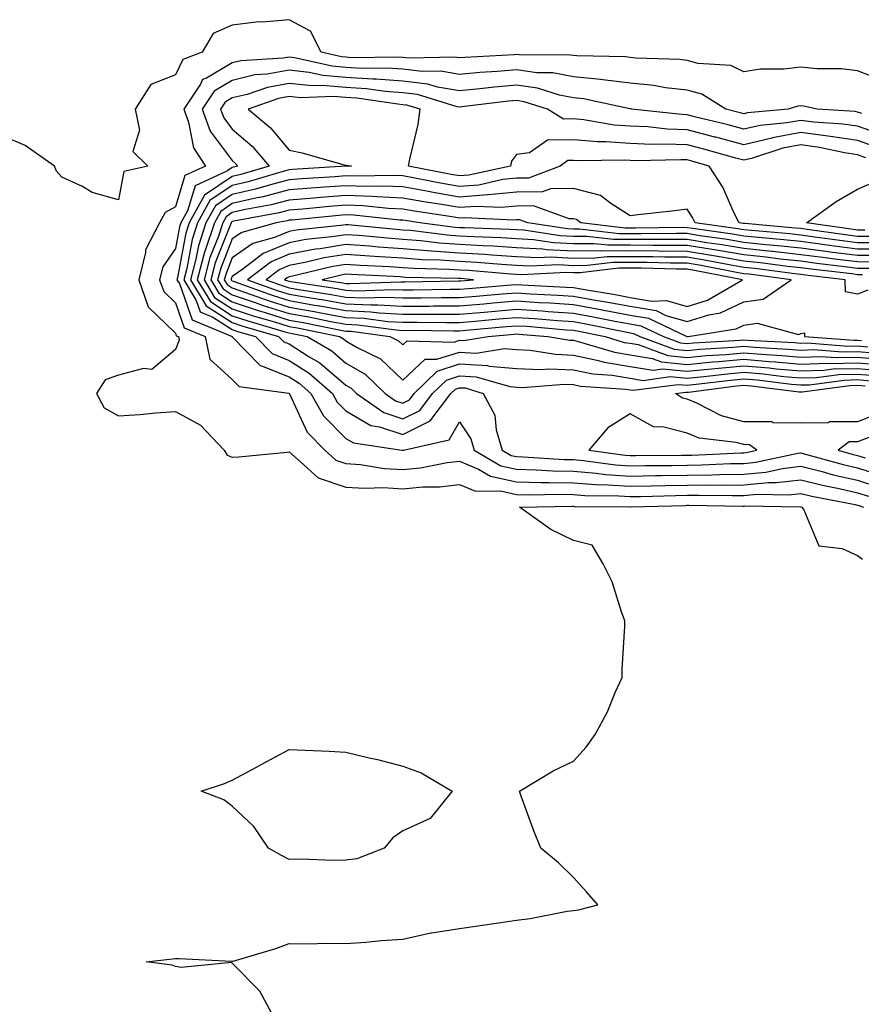
# Model space of a CAD drawing. Units: inches. Extents: x 955283 to 957923, y 7229258 to 7231898.
# Drawn here: x 955861 to 956009, y 7230334 to 7230508 of the extents above; entities that cross this region are included whole.
import ezdxf

# ---------------------------------------------------------------- set-up
doc = ezdxf.new("R2010")
doc.units = ezdxf.units.IN
doc.header["$MEASUREMENT"] = 0
doc.layers.add('Contour_95527229', color=7, linetype='Continuous', true_color=0x3ab8ee)

msp = doc.modelspace()

# ---------------------------------------------------------------- linework, layer by layer
at = {"layer": 'Contour_95527229'}
for points in [[(956012.92, 7230496.79, 3181), (956008.05, 7230498.68, 3181), (956005.15, 7230499.02, 3181), (956000.95, 7230499.02, 3181), (955998.05, 7230499.3, 3181), (955995.06, 7230498.93, 3181), (955990.99, 7230498.98, 3181), (955988.05, 7230498.48, 3181), (955985.73, 7230499.6, 3181), (955980.01, 7230499.96, 3181), (955978.05, 7230500.48, 3181), (955976.76, 7230500.63, 3181), (955969.07, 7230500.9, 3181), (955968.05, 7230501, 3181), (955967.24, 7230501.11, 3181), (955958.69, 7230501.28, 3181), (955958.05, 7230501.34, 3181), (955957.56, 7230501.43, 3181), (955948.51, 7230501.46, 3181), (955948.05, 7230501.52, 3181), (955947.62, 7230501.49, 3181), (955938.96, 7230501.01, 3181), (955938.05, 7230500.93, 3181), (955937.2, 7230501.07, 3181), (955929.09, 7230500.88, 3181), (955928.05, 7230501.01, 3181), (955927.21, 7230501.08, 3181), (955918.99, 7230500.98, 3181), (955918.05, 7230501.04, 3181), (955917.24, 7230501.11, 3181), (955913.67, 7230501.92, 3181), (955911.79, 7230505.66, 3181), (955908.05, 7230507.66, 3181), (955903.37, 7230507.24, 3181), (955902.71, 7230507.26, 3181), (955898.05, 7230506.71, 3181), (955894.71, 7230505.26, 3181), (955892.76, 7230501.92, 3181), (955889.33, 7230500.64, 3181), (955888.05, 7230497.97, 3181), (955883.73, 7230496.24, 3181), (955880.98, 7230491.92, 3181), (955881.75, 7230488.22, 3181), (955880.58, 7230484.45, 3181), (955883.21, 7230481.92, 3181), (955879, 7230480.97, 3181), (955878.05, 7230475.99, 3181), (955873.41, 7230477.28, 3181), (955871.68, 7230478.29, 3181), (955868.05, 7230479.95, 3181), (955867.14, 7230481.01, 3181), (955866.79, 7230481.92, 3181), (955861.64, 7230485.51, 3181), (955858.05, 7230487.06, 3181)], [(956008.82, 7230491.15, 3182), (956008.05, 7230491.42, 3182), (956007.62, 7230491.49, 3182), (956000.97, 7230491.92, 3182), (955998.56, 7230492.43, 3182), (955998.05, 7230492.48, 3182), (955997.55, 7230492.42, 3182), (955995.87, 7230491.92, 3182), (955988.69, 7230491.28, 3182), (955988.05, 7230491.12, 3182), (955987.42, 7230491.29, 3182), (955984.88, 7230491.92, 3182), (955980.67, 7230494.54, 3182), (955978.05, 7230495.24, 3182), (955974.29, 7230495.68, 3182), (955972.19, 7230496.06, 3182), (955968.05, 7230496.48, 3182), (955963.24, 7230497.11, 3182), (955962.85, 7230497.12, 3182), (955958.05, 7230497.62, 3182), (955954.45, 7230498.32, 3182), (955951.64, 7230498.33, 3182), (955948.05, 7230498.82, 3182), (955944.67, 7230498.54, 3182), (955941.6, 7230498.37, 3182), (955938.05, 7230498.04, 3182), (955934.73, 7230498.6, 3182), (955931.44, 7230498.53, 3182), (955928.05, 7230498.94, 3182), (955925.28, 7230499.15, 3182), (955920.87, 7230499.1, 3182), (955918.05, 7230499.27, 3182), (955915.6, 7230499.47, 3182), (955908.99, 7230500.98, 3182), (955908.05, 7230501.08, 3182), (955907.03, 7230500.9, 3182), (955899.53, 7230500.44, 3182), (955898.05, 7230500.08, 3182), (955893.51, 7230497.38, 3182), (955892.84, 7230497.13, 3182), (955892.45, 7230496.32, 3182), (955889.5, 7230491.92, 3182), (955890.34, 7230489.63, 3182), (955891.23, 7230485.1, 3182), (955893.33, 7230481.92, 3182), (955889.71, 7230480.26, 3182), (955888.05, 7230474.75, 3182), (955886.24, 7230473.73, 3182), (955885.27, 7230471.92, 3182), (955882.8, 7230467.17, 3182), (955882.81, 7230466.68, 3182), (955881.63, 7230461.92, 3182), (955883.28, 7230457.15, 3182), (955888.05, 7230452.49, 3182), (955888.2, 7230452.07, 3182), (955888.56, 7230451.92, 3182), (955888.68, 7230451.29, 3182), (955888.05, 7230449.63, 3182), (955883.87, 7230446.1, 3182), (955882.41, 7230446.28, 3182), (955878.05, 7230445.13, 3182), (955875.68, 7230444.29, 3182), (955874.16, 7230441.92, 3182), (955875.5, 7230439.37, 3182), (955878.05, 7230437.98, 3182), (955881.77, 7230438.2, 3182), (955884.62, 7230438.49, 3182), (955888.05, 7230438.71, 3182), (955892.47, 7230436.34, 3182), (955896.63, 7230431.92, 3182), (955897.18, 7230431.05, 3182), (955898.05, 7230430.69, 3182), (955899.21, 7230430.76, 3182), (955907.72, 7230431.59, 3182), (955908.05, 7230431.62, 3182), (955910.08, 7230429.89, 3182), (955913.18, 7230427.05, 3182), (955918.05, 7230425.44, 3182), (955921.35, 7230425.22, 3182), (955924.63, 7230425.34, 3182), (955928.05, 7230425.15, 3182), (955931.6, 7230425.47, 3182), (955934.5, 7230425.47, 3182), (955938.05, 7230425.87, 3182), (955940.84, 7230424.71, 3182), (955945.21, 7230424.76, 3182), (955948.05, 7230424.13, 3182), (955950.21, 7230424.08, 3182), (955955.81, 7230424.16, 3182), (955958.05, 7230424.1, 3182), (955960.07, 7230423.94, 3182), (955966.06, 7230423.91, 3182), (955968.05, 7230423.78, 3182), (955969.93, 7230423.8, 3182), (955976.01, 7230423.96, 3182), (955978.05, 7230423.99, 3182), (955980.15, 7230424.02, 3182), (955986.04, 7230423.93, 3182), (955988.05, 7230423.97, 3182), (955990.31, 7230424.18, 3182), (955995.89, 7230424.08, 3182), (955998.05, 7230424.33, 3182), (955999.98, 7230423.85, 3182), (956007.62, 7230422.35, 3182), (956008.05, 7230422.25, 3182), (956008.3, 7230422.17, 3182), (956009.09, 7230421.92, 3182)], [(956012.71, 7230487.26, 3183), (956008.05, 7230488.91, 3183), (956005.44, 7230489.31, 3183), (956000.33, 7230489.64, 3183), (955998.05, 7230489.95, 3183), (955995.62, 7230489.49, 3183), (955990.9, 7230489.07, 3183), (955988.05, 7230488.39, 3183), (955985.27, 7230489.14, 3183), (955979.37, 7230490.6, 3183), (955978.05, 7230490.94, 3183), (955977.11, 7230490.98, 3183), (955968.29, 7230491.92, 3183), (955968.09, 7230491.96, 3183), (955968.05, 7230491.96, 3183), (955968, 7230491.97, 3183), (955959.85, 7230493.72, 3183), (955958.05, 7230493.9, 3183), (955955.59, 7230494.38, 3183), (955951.74, 7230495.61, 3183), (955948.05, 7230496.13, 3183), (955944.17, 7230495.8, 3183), (955941.61, 7230495.48, 3183), (955938.05, 7230495.16, 3183), (955934.15, 7230495.82, 3183), (955932.46, 7230496.33, 3183), (955928.05, 7230496.86, 3183), (955923.34, 7230497.21, 3183), (955922.76, 7230497.21, 3183), (955918.05, 7230497.51, 3183), (955913.97, 7230497.84, 3183), (955911.59, 7230498.38, 3183), (955908.05, 7230498.76, 3183), (955904.2, 7230498.07, 3183), (955902.03, 7230497.94, 3183), (955898.05, 7230496.99, 3183), (955894.88, 7230495.09, 3183), (955892.74, 7230491.92, 3183), (955894.17, 7230488.04, 3183), (955898.05, 7230482.89, 3183), (955898.57, 7230482.44, 3183), (955899.02, 7230481.92, 3183), (955898.27, 7230481.7, 3183), (955898.05, 7230481.65, 3183), (955897.2, 7230481.07, 3183), (955891.52, 7230478.45, 3183), (955890.19, 7230474.06, 3183), (955888.99, 7230471.92, 3183), (955888.75, 7230471.22, 3183), (955888.05, 7230467.39, 3183), (955885.81, 7230464.16, 3183), (955885.27, 7230461.92, 3183), (955885.98, 7230459.85, 3183), (955888.05, 7230457.83, 3183), (955889.6, 7230453.47, 3183), (955893.28, 7230451.92, 3183), (955894.09, 7230447.96, 3183), (955898.05, 7230444.37, 3183), (955899.25, 7230443.12, 3183), (955908.01, 7230441.96, 3183), (955908.05, 7230441.94, 3183), (955908.08, 7230441.92, 3183), (955908.12, 7230441.85, 3183), (955911.22, 7230435.09, 3183), (955914.33, 7230431.92, 3183), (955916.27, 7230430.14, 3183), (955918.05, 7230429.56, 3183), (955920.59, 7230429.38, 3183), (955924.84, 7230428.71, 3183), (955928.05, 7230428.52, 3183), (955931.17, 7230428.8, 3183), (955935.86, 7230429.73, 3183), (955938.05, 7230429.97, 3183), (955941.36, 7230428.61, 3183), (955943.49, 7230427.36, 3183), (955948.05, 7230426.35, 3183), (955952.37, 7230426.24, 3183), (955953.71, 7230426.26, 3183), (955958.05, 7230426.16, 3183), (955961.99, 7230425.86, 3183), (955964.13, 7230425.84, 3183), (955968.05, 7230425.57, 3183), (955971.76, 7230425.63, 3183), (955974.27, 7230425.7, 3183), (955978.05, 7230425.76, 3183), (955981.95, 7230425.82, 3183), (955984.19, 7230425.78, 3183), (955988.05, 7230425.85, 3183), (955992.37, 7230426.24, 3183), (955993.75, 7230426.22, 3183), (955998.05, 7230426.71, 3183), (956001.89, 7230425.76, 3183), (956004.79, 7230425.18, 3183), (956008.05, 7230424.44, 3183), (956009.95, 7230423.82, 3183)], [(956011.36, 7230485.23, 3184), (956008.05, 7230486.4, 3184), (956003.26, 7230487.13, 3184), (956002.81, 7230487.16, 3184), (955998.05, 7230487.79, 3184), (955993.1, 7230486.87, 3184), (955992.95, 7230486.82, 3184), (955988.05, 7230485.66, 3184), (955983.11, 7230486.98, 3184), (955982.95, 7230487.02, 3184), (955978.05, 7230488.3, 3184), (955974.55, 7230488.42, 3184), (955971.18, 7230488.79, 3184), (955968.05, 7230488.91, 3184), (955965.25, 7230489.12, 3184), (955959.92, 7230490.05, 3184), (955958.05, 7230490.21, 3184), (955956.3, 7230490.17, 3184), (955953.5, 7230491.92, 3184), (955949.37, 7230493.24, 3184), (955948.05, 7230493.42, 3184), (955946.66, 7230493.31, 3184), (955938.44, 7230492.31, 3184), (955938.05, 7230492.28, 3184), (955937.62, 7230492.35, 3184), (955930.61, 7230494.48, 3184), (955928.05, 7230494.79, 3184), (955924.95, 7230495.02, 3184), (955921.64, 7230495.51, 3184), (955918.05, 7230495.75, 3184), (955913.89, 7230496.08, 3184), (955912.13, 7230496, 3184), (955908.05, 7230496.44, 3184), (955904.22, 7230495.75, 3184), (955900.64, 7230494.51, 3184), (955898.05, 7230493.89, 3184), (955896.81, 7230493.16, 3184), (955895.98, 7230491.92, 3184), (955896.55, 7230490.42, 3184), (955898.05, 7230488.4, 3184), (955901.54, 7230485.41, 3184), (955904.55, 7230481.92, 3184), (955899.56, 7230480.41, 3184), (955898.05, 7230480.05, 3184), (955893.19, 7230476.78, 3184), (955890.46, 7230471.92, 3184), (955889.87, 7230470.1, 3184), (955888.43, 7230462.3, 3184), (955888.32, 7230461.92, 3184), (955888.74, 7230461.23, 3184), (955891, 7230454.87, 3184), (955898.02, 7230451.92, 3184), (955898.02, 7230451.89, 3184), (955898.05, 7230451.87, 3184), (955902.93, 7230446.8, 3184), (955903.2, 7230446.77, 3184), (955908.05, 7230444.83, 3184), (955909.84, 7230443.71, 3184), (955911.87, 7230441.92, 3184), (955914.11, 7230437.98, 3184), (955918.05, 7230433.99, 3184), (955919.35, 7230433.22, 3184), (955927.89, 7230431.92, 3184), (955928.03, 7230431.9, 3184), (955928.05, 7230431.9, 3184), (955928.07, 7230431.9, 3184), (955928.18, 7230431.92, 3184), (955936.21, 7230433.76, 3184), (955938.05, 7230436.94, 3184), (955940.04, 7230433.91, 3184), (955940.63, 7230431.92, 3184), (955945.31, 7230429.18, 3184), (955948.05, 7230428.57, 3184), (955951.49, 7230428.48, 3184), (955954.43, 7230428.3, 3184), (955958.05, 7230428.21, 3184), (955962.07, 7230427.9, 3184), (955963.79, 7230427.66, 3184), (955968.05, 7230427.37, 3184), (955972.52, 7230427.45, 3184), (955973.58, 7230427.45, 3184), (955978.05, 7230427.52, 3184), (955982.39, 7230427.58, 3184), (955983.78, 7230427.65, 3184), (955988.05, 7230427.72, 3184), (955991.9, 7230428.07, 3184), (955994.85, 7230428.72, 3184), (955998.05, 7230429.09, 3184), (956001.82, 7230428.15, 3184), (956003.74, 7230427.61, 3184), (956008.05, 7230426.63, 3184), (956011.6, 7230425.47, 3184)], [(956009.51, 7230483.38, 3185), (956008.05, 7230483.89, 3185), (956005.73, 7230484.24, 3185), (956001.33, 7230485.2, 3185), (955998.05, 7230485.64, 3185), (955994.92, 7230485.05, 3185), (955989.38, 7230483.25, 3185), (955988.05, 7230482.94, 3185), (955986.66, 7230483.31, 3185), (955981, 7230484.87, 3185), (955978.05, 7230485.64, 3185), (955974.18, 7230485.79, 3185), (955971.85, 7230485.72, 3185), (955968.05, 7230485.88, 3185), (955963.77, 7230486.2, 3185), (955962.31, 7230486.18, 3185), (955958.05, 7230486.55, 3185), (955953.53, 7230486.44, 3185), (955950.35, 7230484.22, 3185), (955948.05, 7230483.96, 3185), (955947.17, 7230482.8, 3185), (955946.97, 7230481.92, 3185), (955939.66, 7230480.31, 3185), (955938.05, 7230480.18, 3185), (955936.57, 7230480.44, 3185), (955929.08, 7230481.92, 3185), (955929.27, 7230483.14, 3185), (955930.74, 7230489.23, 3185), (955931.09, 7230491.92, 3185), (955928.75, 7230492.62, 3185), (955928.05, 7230492.71, 3185), (955927.19, 7230492.78, 3185), (955919.98, 7230493.85, 3185), (955918.05, 7230493.98, 3185), (955915.81, 7230494.16, 3185), (955910.03, 7230493.9, 3185), (955908.05, 7230494.12, 3185), (955906.18, 7230493.79, 3185), (955900.82, 7230491.92, 3185), (955904.76, 7230488.63, 3185), (955908.05, 7230484.72, 3185), (955910.34, 7230484.21, 3185), (955917.92, 7230482.05, 3185), (955918.05, 7230482.02, 3185), (955918.19, 7230482.06, 3185), (955919, 7230481.92, 3185), (955918.07, 7230481.9, 3185), (955918.05, 7230481.9, 3185), (955918.03, 7230481.9, 3185), (955908.66, 7230481.31, 3185), (955908.05, 7230481.27, 3185), (955907.17, 7230481.04, 3185), (955900.84, 7230479.13, 3185), (955898.05, 7230478.47, 3185), (955894.13, 7230475.84, 3185), (955891.94, 7230471.92, 3185), (955890.98, 7230468.99, 3185), (955890.04, 7230463.91, 3185), (955889.51, 7230461.92, 3185), (955891.69, 7230458.28, 3185), (955892.41, 7230456.28, 3185), (955894.63, 7230455.34, 3185), (955898.05, 7230453.14, 3185), (955898.96, 7230452.83, 3185), (955902.11, 7230451.92, 3185), (955905.05, 7230448.92, 3185), (955908.05, 7230447.73, 3185), (955911.6, 7230445.47, 3185), (955915.66, 7230441.92, 3185), (955916.53, 7230440.4, 3185), (955918.05, 7230438.85, 3185), (955922.41, 7230436.28, 3185), (955923.92, 7230436.05, 3185), (955928.05, 7230434.66, 3185), (955932.87, 7230437.1, 3185), (955936.51, 7230441.92, 3185), (955937.29, 7230442.68, 3185), (955938.05, 7230442.92, 3185), (955939, 7230442.87, 3185), (955942.2, 7230441.92, 3185), (955944.21, 7230438.08, 3185), (955944.48, 7230435.49, 3185), (955945.54, 7230431.92, 3185), (955947.12, 7230430.99, 3185), (955948.05, 7230430.79, 3185), (955949.21, 7230430.76, 3185), (955956.44, 7230430.31, 3185), (955958.05, 7230430.27, 3185), (955959.84, 7230430.13, 3185), (955965.47, 7230429.34, 3185), (955968.05, 7230429.18, 3185), (955970.76, 7230429.21, 3185), (955975.37, 7230429.24, 3185), (955978.05, 7230429.28, 3185), (955980.65, 7230429.32, 3185), (955985.69, 7230429.56, 3185), (955988.05, 7230429.6, 3185), (955990.18, 7230429.79, 3185), (955997.53, 7230431.4, 3185), (955998.05, 7230431.47, 3185), (955998.66, 7230431.31, 3185), (956005.52, 7230429.39, 3185), (956008.05, 7230428.81, 3185), (956012.64, 7230427.33, 3185)], [(956010.45, 7230469.52, 3186), (956008.05, 7230469.53, 3186), (956005.93, 7230469.8, 3186), (955999.21, 7230470.76, 3186), (955998.05, 7230470.91, 3186), (955997.14, 7230471.01, 3186), (955988.19, 7230471.78, 3186), (955988.05, 7230471.8, 3186), (955987.94, 7230471.81, 3186), (955987.21, 7230471.92, 3186), (955986.36, 7230473.61, 3186), (955984.32, 7230478.19, 3186), (955981.96, 7230481.92, 3186), (955978.9, 7230482.77, 3186), (955978.05, 7230482.98, 3186), (955976.94, 7230483.03, 3186), (955968.95, 7230482.82, 3186), (955968.05, 7230482.86, 3186), (955967.04, 7230482.93, 3186), (955958.94, 7230482.81, 3186), (955958.05, 7230482.89, 3186), (955957.1, 7230482.87, 3186), (955955.76, 7230481.92, 3186), (955950.19, 7230479.78, 3186), (955948.05, 7230479.76, 3186), (955945.65, 7230479.52, 3186), (955941.4, 7230478.57, 3186), (955938.05, 7230478.32, 3186), (955934.97, 7230478.84, 3186), (955930.17, 7230479.8, 3186), (955928.05, 7230480.18, 3186), (955926.38, 7230480.25, 3186), (955919.86, 7230480.11, 3186), (955918.05, 7230480.18, 3186), (955916.17, 7230480.04, 3186), (955910.31, 7230479.66, 3186), (955908.05, 7230479.49, 3186), (955904.76, 7230478.63, 3186), (955902.13, 7230477.84, 3186), (955898.05, 7230476.89, 3186), (955895.08, 7230474.89, 3186), (955893.42, 7230471.92, 3186), (955892.09, 7230467.88, 3186), (955891.66, 7230465.53, 3186), (955890.71, 7230461.92, 3186), (955893.45, 7230457.32, 3186), (955898.05, 7230454.36, 3186), (955899.88, 7230453.75, 3186), (955906.2, 7230451.92, 3186), (955907.12, 7230450.99, 3186), (955908.05, 7230450.62, 3186), (955911.6, 7230448.37, 3186), (955913.43, 7230447.3, 3186), (955918.05, 7230443.37, 3186), (955918.96, 7230442.83, 3186), (955919.91, 7230441.92, 3186), (955924.69, 7230438.56, 3186), (955928.05, 7230437.43, 3186), (955931.04, 7230438.93, 3186), (955933.28, 7230441.92, 3186), (955935.71, 7230444.26, 3186), (955938.05, 7230445.01, 3186), (955940.97, 7230444.84, 3186), (955946.87, 7230443.1, 3186), (955948.05, 7230443, 3186), (955949.08, 7230442.95, 3186), (955956.43, 7230443.54, 3186), (955958.05, 7230443.47, 3186), (955959.33, 7230443.2, 3186), (955967.31, 7230442.66, 3186), (955968.05, 7230442.54, 3186), (955968.59, 7230442.46, 3186), (955976.47, 7230443.5, 3186), (955978.05, 7230443.36, 3186), (955979.64, 7230443.51, 3186), (955985.7, 7230444.27, 3186), (955988.05, 7230444.49, 3186), (955990.41, 7230444.28, 3186), (955996.42, 7230443.55, 3186), (955998.05, 7230443.4, 3186), (955999.58, 7230443.45, 3186), (956005.71, 7230444.26, 3186), (956008.05, 7230444.33, 3186), (956010.27, 7230444.14, 3186)], [(956009.33, 7230470.64, 3185), (956008.05, 7230470.65, 3185), (956006.93, 7230470.8, 3185), (955999.05, 7230471.92, 3185), (956004.29, 7230475.68, 3185), (956008.05, 7230477.83, 3185), (956010.9, 7230479.07, 3185)], [(956011.58, 7230468.39, 3187), (956008.05, 7230468.4, 3187), (956004.93, 7230468.8, 3187), (956000.54, 7230469.43, 3187), (955998.05, 7230469.76, 3187), (955996.11, 7230469.98, 3187), (955989.42, 7230470.55, 3187), (955988.05, 7230470.7, 3187), (955987.01, 7230470.88, 3187), (955979.5, 7230471.92, 3187), (955979.01, 7230472.88, 3187), (955978.05, 7230474.3, 3187), (955975.91, 7230474.06, 3187), (955969.47, 7230473.34, 3187), (955968.05, 7230473.18, 3187), (955964.67, 7230475.3, 3187), (955962.84, 7230476.71, 3187), (955958.05, 7230477.99, 3187), (955954.05, 7230477.92, 3187), (955952.61, 7230477.36, 3187), (955948.05, 7230477.32, 3187), (955943.15, 7230476.82, 3187), (955942.96, 7230476.83, 3187), (955938.05, 7230476.45, 3187), (955933.39, 7230477.26, 3187), (955932.54, 7230477.43, 3187), (955928.05, 7230478.24, 3187), (955924.51, 7230478.38, 3187), (955921.64, 7230478.33, 3187), (955918.05, 7230478.46, 3187), (955914.3, 7230478.17, 3187), (955911.95, 7230478.02, 3187), (955908.05, 7230477.71, 3187), (955903.46, 7230476.51, 3187), (955902.45, 7230476.32, 3187), (955898.05, 7230475.31, 3187), (955896.03, 7230473.94, 3187), (955894.9, 7230471.92, 3187), (955893.35, 7230467.22, 3187), (955893.18, 7230466.79, 3187), (955891.9, 7230461.92, 3187), (955894.19, 7230458.06, 3187), (955898.05, 7230455.58, 3187), (955900.79, 7230454.66, 3187), (955907.14, 7230452.83, 3187), (955908.05, 7230452.55, 3187), (955908.59, 7230452.46, 3187), (955911.2, 7230451.92, 3187), (955915.54, 7230449.41, 3187), (955918.05, 7230447.26, 3187), (955921.41, 7230445.28, 3187), (955924.92, 7230441.92, 3187), (955926.75, 7230440.62, 3187), (955928.05, 7230440.19, 3187), (955929.2, 7230440.77, 3187), (955930.06, 7230441.92, 3187), (955934.12, 7230445.85, 3187), (955938.05, 7230447.09, 3187), (955942.95, 7230446.82, 3187), (955943.24, 7230446.73, 3187), (955948.05, 7230446.32, 3187), (955952.25, 7230446.12, 3187), (955953.73, 7230446.24, 3187), (955958.05, 7230446.07, 3187), (955961.48, 7230445.35, 3187), (955964.86, 7230445.11, 3187), (955968.05, 7230444.59, 3187), (955970.34, 7230444.21, 3187), (955975.11, 7230444.86, 3187), (955978.05, 7230444.58, 3187), (955980.99, 7230444.86, 3187), (955984.65, 7230445.32, 3187), (955988.05, 7230445.63, 3187), (955991.47, 7230445.34, 3187), (955995.07, 7230444.9, 3187), (955998.05, 7230444.63, 3187), (956000.84, 7230444.71, 3187), (956004.73, 7230445.24, 3187), (956008.05, 7230445.32, 3187), (956011.18, 7230445.05, 3187)], [(956012.7, 7230467.27, 3188), (956008.05, 7230467.28, 3188), (956003.94, 7230467.81, 3188), (956001.87, 7230468.1, 3188), (955998.05, 7230468.61, 3188), (955995.07, 7230468.94, 3188), (955990.65, 7230469.32, 3188), (955988.05, 7230469.6, 3188), (955986.07, 7230469.94, 3188), (955979.07, 7230470.9, 3188), (955978.05, 7230471.07, 3188), (955977.21, 7230471.08, 3188), (955968.97, 7230471, 3188), (955968.05, 7230471.01, 3188), (955967.14, 7230471.01, 3188), (955959.37, 7230471.92, 3188), (955958.63, 7230472.5, 3188), (955958.05, 7230472.65, 3188), (955957.33, 7230472.64, 3188), (955951.04, 7230474.91, 3188), (955948.05, 7230474.88, 3188), (955945.36, 7230474.61, 3188), (955940.94, 7230474.81, 3188), (955938.05, 7230474.6, 3188), (955934.83, 7230475.14, 3188), (955931.75, 7230475.62, 3188), (955928.05, 7230476.29, 3188), (955923.49, 7230476.48, 3188), (955922.7, 7230476.57, 3188), (955918.05, 7230476.74, 3188), (955913.58, 7230476.39, 3188), (955912.41, 7230476.28, 3188), (955908.05, 7230475.92, 3188), (955904.87, 7230475.1, 3188), (955900.39, 7230474.26, 3188), (955898.05, 7230473.73, 3188), (955896.98, 7230472.99, 3188), (955896.37, 7230471.92, 3188), (955895.55, 7230469.42, 3188), (955894.12, 7230465.85, 3188), (955893.09, 7230461.92, 3188), (955894.94, 7230458.81, 3188), (955898.05, 7230456.81, 3188), (955901.7, 7230455.57, 3188), (955905.48, 7230454.49, 3188), (955908.05, 7230453.69, 3188), (955909.55, 7230453.42, 3188), (955916.94, 7230451.92, 3188), (955917.64, 7230451.51, 3188), (955918.05, 7230451.16, 3188), (955919.91, 7230450.06, 3188), (955924.1, 7230447.97, 3188), (955928.05, 7230444.24, 3188), (955932.01, 7230447.96, 3188), (955934.04, 7230447.91, 3188), (955938.05, 7230449.17, 3188), (955940.96, 7230449.01, 3188), (955945.96, 7230449.83, 3188), (955948.05, 7230449.65, 3188), (955950.43, 7230449.54, 3188), (955954.92, 7230448.79, 3188), (955958.05, 7230448.66, 3188), (955962.18, 7230447.79, 3188), (955963.52, 7230447.39, 3188), (955968.05, 7230446.64, 3188), (955972.11, 7230445.98, 3188), (955973.76, 7230446.21, 3188), (955978.05, 7230445.8, 3188), (955982.34, 7230446.21, 3188), (955983.6, 7230446.37, 3188), (955988.05, 7230446.77, 3188), (955992.52, 7230446.39, 3188), (955993.72, 7230446.25, 3188), (955998.05, 7230445.86, 3188), (956002.11, 7230445.98, 3188), (956003.76, 7230446.21, 3188), (956008.05, 7230446.31, 3188), (956012.1, 7230445.97, 3188)], [(956012.28, 7230466.15, 3189), (956008.05, 7230466.16, 3189), (956003.19, 7230466.78, 3189), (956002.94, 7230466.81, 3189), (955998.05, 7230467.46, 3189), (955994.03, 7230467.9, 3189), (955991.89, 7230468.08, 3189), (955988.05, 7230468.49, 3189), (955985.12, 7230468.99, 3189), (955980.31, 7230469.66, 3189), (955978.05, 7230470.03, 3189), (955976.17, 7230470.05, 3189), (955969.98, 7230469.99, 3189), (955968.05, 7230470, 3189), (955966.13, 7230470, 3189), (955959.15, 7230470.82, 3189), (955958.05, 7230470.81, 3189), (955957, 7230470.87, 3189), (955950.03, 7230471.92, 3189), (955948.58, 7230472.45, 3189), (955948.05, 7230472.44, 3189), (955947.57, 7230472.4, 3189), (955938.93, 7230472.8, 3189), (955938.05, 7230472.73, 3189), (955937.07, 7230472.9, 3189), (955930.1, 7230473.97, 3189), (955928.05, 7230474.34, 3189), (955925.52, 7230474.45, 3189), (955921.04, 7230474.91, 3189), (955918.05, 7230475.03, 3189), (955915.17, 7230474.8, 3189), (955910.47, 7230474.34, 3189), (955908.05, 7230474.15, 3189), (955906.28, 7230473.69, 3189), (955898.33, 7230472.2, 3189), (955898.05, 7230472.14, 3189), (955897.92, 7230472.05, 3189), (955897.84, 7230471.92, 3189), (955897.75, 7230471.62, 3189), (955895.06, 7230464.91, 3189), (955894.28, 7230461.92, 3189), (955895.69, 7230459.56, 3189), (955898.05, 7230458.03, 3189), (955902.62, 7230456.49, 3189), (955903.82, 7230456.15, 3189), (955908.05, 7230454.82, 3189), (955910.52, 7230454.39, 3189), (955916.87, 7230453.1, 3189), (955918.05, 7230452.89, 3189), (955918.97, 7230452.84, 3189), (955925.78, 7230451.92, 3189), (955927.3, 7230451.17, 3189), (955928.05, 7230450.46, 3189), (955928.8, 7230451.17, 3189), (955937.07, 7230450.94, 3189), (955938.05, 7230451.26, 3189), (955938.75, 7230451.22, 3189), (955943.06, 7230451.92, 3189), (955947.62, 7230452.35, 3189), (955948.05, 7230452.38, 3189), (955948.48, 7230452.35, 3189), (955953.58, 7230451.92, 3189), (955957.41, 7230451.28, 3189), (955958.05, 7230451.26, 3189), (955958.9, 7230451.07, 3189), (955965.28, 7230449.15, 3189), (955968.05, 7230448.68, 3189), (955971.91, 7230448.06, 3189), (955973.58, 7230447.45, 3189), (955978.05, 7230447.02, 3189), (955982.52, 7230447.45, 3189), (955983.65, 7230447.52, 3189), (955988.05, 7230447.92, 3189), (955992.42, 7230447.55, 3189), (955993.61, 7230447.48, 3189), (955998.05, 7230447.08, 3189), (956002.74, 7230447.23, 3189), (956003.31, 7230447.18, 3189), (956008.05, 7230447.31, 3189), (956013.01, 7230446.88, 3189)], [(956011.16, 7230465.03, 3190), (956008.05, 7230465.04, 3190), (956004.48, 7230465.49, 3190), (956001.93, 7230465.8, 3190), (955998.05, 7230466.3, 3190), (955993.12, 7230466.85, 3190), (955992.99, 7230466.86, 3190), (955988.05, 7230467.39, 3190), (955984.18, 7230468.05, 3190), (955981.56, 7230468.41, 3190), (955978.05, 7230468.98, 3190), (955975.14, 7230469.01, 3190), (955971, 7230468.97, 3190), (955968.05, 7230468.99, 3190), (955965.11, 7230468.98, 3190), (955960.43, 7230469.54, 3190), (955958.05, 7230469.53, 3190), (955955.76, 7230469.63, 3190), (955949.36, 7230470.61, 3190), (955948.05, 7230470.69, 3190), (955946.89, 7230470.76, 3190), (955938.95, 7230471.02, 3190), (955938.05, 7230471.07, 3190), (955937.26, 7230471.13, 3190), (955931.06, 7230471.92, 3190), (955928.45, 7230472.32, 3190), (955928.05, 7230472.4, 3190), (955927.55, 7230472.42, 3190), (955919.38, 7230473.25, 3190), (955918.05, 7230473.31, 3190), (955916.77, 7230473.2, 3190), (955908.54, 7230472.41, 3190), (955908.05, 7230472.37, 3190), (955907.7, 7230472.27, 3190), (955905.78, 7230471.92, 3190), (955899.73, 7230470.24, 3190), (955898.05, 7230469.08, 3190), (955896.01, 7230463.96, 3190), (955895.46, 7230461.92, 3190), (955896.43, 7230460.3, 3190), (955898.05, 7230459.26, 3190), (955902.06, 7230457.91, 3190), (955903.51, 7230457.38, 3190), (955908.05, 7230455.95, 3190), (955911.49, 7230455.36, 3190), (955915.4, 7230454.57, 3190), (955918.05, 7230454.08, 3190), (955920.12, 7230453.99, 3190), (955926.9, 7230453.07, 3190), (955928.05, 7230453, 3190), (955929.14, 7230453.01, 3190), (955937.05, 7230452.92, 3190), (955938.05, 7230452.92, 3190), (955939.14, 7230453.01, 3190), (955946.29, 7230453.68, 3190), (955948.05, 7230453.83, 3190), (955949.85, 7230453.72, 3190), (955956.85, 7230453.12, 3190), (955958.05, 7230453.03, 3190), (955959, 7230452.87, 3190), (955963.66, 7230451.92, 3190), (955967.02, 7230450.89, 3190), (955968.05, 7230450.73, 3190), (955969.47, 7230450.5, 3190), (955974.69, 7230448.56, 3190), (955978.05, 7230448.24, 3190), (955981.41, 7230448.56, 3190), (955984.91, 7230448.78, 3190), (955988.05, 7230449.06, 3190), (955991.17, 7230448.8, 3190), (955994.73, 7230448.6, 3190), (955998.05, 7230448.31, 3190), (956001.56, 7230448.41, 3190), (956004.34, 7230448.21, 3190), (956008.05, 7230448.3, 3190), (956012.01, 7230447.96, 3190)], [(956010.04, 7230463.91, 3191), (956008.05, 7230463.91, 3191), (956005.76, 7230464.21, 3191), (956000.9, 7230464.77, 3191), (955998.05, 7230465.15, 3191), (955994.42, 7230465.55, 3191), (955992, 7230465.87, 3191), (955988.05, 7230466.29, 3191), (955983.24, 7230467.11, 3191), (955982.8, 7230467.17, 3191), (955978.05, 7230467.94, 3191), (955974.09, 7230467.96, 3191), (955972.01, 7230467.96, 3191), (955968.05, 7230467.98, 3191), (955964.1, 7230467.97, 3191), (955961.72, 7230468.25, 3191), (955958.05, 7230468.24, 3191), (955954.53, 7230468.4, 3191), (955951.03, 7230468.94, 3191), (955948.05, 7230469.12, 3191), (955945.4, 7230469.27, 3191), (955940.53, 7230469.44, 3191), (955938.05, 7230469.59, 3191), (955935.86, 7230469.73, 3191), (955929.41, 7230470.56, 3191), (955928.05, 7230470.66, 3191), (955926.88, 7230470.75, 3191), (955918.42, 7230471.55, 3191), (955918.05, 7230471.58, 3191), (955917.64, 7230471.51, 3191), (955909.31, 7230470.66, 3191), (955908.05, 7230470.42, 3191), (955905.47, 7230469.34, 3191), (955901.68, 7230468.29, 3191), (955898.05, 7230465.79, 3191), (955896.95, 7230463.02, 3191), (955896.65, 7230461.92, 3191), (955897.18, 7230461.05, 3191), (955898.05, 7230460.48, 3191), (955900.22, 7230459.75, 3191), (955904.38, 7230458.25, 3191), (955908.05, 7230457.1, 3191), (955912.46, 7230456.33, 3191), (955913.94, 7230456.03, 3191), (955918.05, 7230455.28, 3191), (955921.26, 7230455.13, 3191), (955925.39, 7230454.58, 3191), (955928.05, 7230454.43, 3191), (955930.57, 7230454.44, 3191), (955935.59, 7230454.38, 3191), (955938.05, 7230454.38, 3191), (955940.76, 7230454.63, 3191), (955944.95, 7230455.02, 3191), (955948.05, 7230455.28, 3191), (955951.2, 7230455.07, 3191), (955955.24, 7230454.73, 3191), (955958.05, 7230454.54, 3191), (955960.27, 7230454.14, 3191), (955967.25, 7230452.72, 3191), (955968.05, 7230452.57, 3191), (955968.61, 7230452.48, 3191), (955969.77, 7230451.92, 3191), (955975.8, 7230449.67, 3191), (955978.05, 7230449.46, 3191), (955980.29, 7230449.68, 3191), (955986.17, 7230450.04, 3191), (955988.05, 7230450.2, 3191), (955989.92, 7230450.05, 3191), (955995.85, 7230449.72, 3191), (955998.05, 7230449.53, 3191), (956000.36, 7230449.61, 3191), (956005.35, 7230449.22, 3191), (956008.05, 7230449.29, 3191), (956010.92, 7230449.05, 3191)], [(956008.92, 7230462.79, 3192), (956008.05, 7230462.8, 3192), (956007.04, 7230462.93, 3192), (955999.89, 7230463.76, 3192), (955998.05, 7230464, 3192), (955995.72, 7230464.25, 3192), (955991, 7230464.87, 3192), (955988.05, 7230465.18, 3192), (955984.11, 7230465.86, 3192), (955982.33, 7230466.2, 3192), (955978.05, 7230466.89, 3192), (955973.06, 7230466.93, 3192), (955973.04, 7230466.93, 3192), (955968.05, 7230466.97, 3192), (955963.09, 7230466.96, 3192), (955963, 7230466.97, 3192), (955958.05, 7230466.96, 3192), (955953.31, 7230467.18, 3192), (955952.7, 7230467.27, 3192), (955948.05, 7230467.55, 3192), (955943.93, 7230467.8, 3192), (955942.11, 7230467.86, 3192), (955938.05, 7230468.09, 3192), (955934.48, 7230468.35, 3192), (955931.21, 7230468.76, 3192), (955928.05, 7230469, 3192), (955925.33, 7230469.2, 3192), (955920.3, 7230469.67, 3192), (955918.05, 7230469.84, 3192), (955915.57, 7230469.44, 3192), (955911, 7230468.97, 3192), (955908.05, 7230468.41, 3192), (955903.47, 7230466.5, 3192), (955899.88, 7230463.75, 3192), (955898.05, 7230462.49, 3192), (955897.88, 7230462.09, 3192), (955897.84, 7230461.92, 3192), (955897.92, 7230461.79, 3192), (955898.05, 7230461.71, 3192), (955898.37, 7230461.6, 3192), (955905.25, 7230459.12, 3192), (955908.05, 7230458.23, 3192), (955912.51, 7230457.46, 3192), (955913.45, 7230457.32, 3192), (955918.05, 7230456.47, 3192), (955922.41, 7230456.28, 3192), (955923.89, 7230456.08, 3192), (955928.05, 7230455.86, 3192), (955932, 7230455.87, 3192), (955934.13, 7230455.84, 3192), (955938.05, 7230455.86, 3192), (955942.36, 7230456.23, 3192), (955943.63, 7230456.34, 3192), (955948.05, 7230456.72, 3192), (955952.56, 7230456.43, 3192), (955953.63, 7230456.34, 3192), (955958.05, 7230456.04, 3192), (955961.54, 7230455.41, 3192), (955965.34, 7230454.63, 3192), (955968.05, 7230454.13, 3192), (955969.93, 7230453.8, 3192), (955973.89, 7230451.92, 3192), (955976.93, 7230450.8, 3192), (955978.05, 7230450.69, 3192), (955979.17, 7230450.8, 3192), (955987.42, 7230451.29, 3192), (955988.05, 7230451.34, 3192), (955988.67, 7230451.3, 3192), (955996.98, 7230450.85, 3192), (955998.05, 7230450.75, 3192), (955999.18, 7230450.79, 3192), (956006.37, 7230450.24, 3192), (956008.05, 7230450.29, 3192), (956009.84, 7230450.13, 3192)], [(956009.88, 7230460.09, 3193), (956008.05, 7230459.37, 3193), (956005.91, 7230459.78, 3193), (956005.89, 7230461.92, 3193), (955998.87, 7230462.74, 3193), (955998.05, 7230462.85, 3193), (955997.01, 7230462.96, 3193), (955990, 7230463.87, 3193), (955988.05, 7230464.08, 3193), (955985.44, 7230464.53, 3193), (955981.43, 7230465.3, 3193), (955978.05, 7230465.86, 3193), (955974.09, 7230465.88, 3193), (955972.06, 7230465.93, 3193), (955968.05, 7230465.96, 3193), (955964.02, 7230465.95, 3193), (955961.81, 7230465.68, 3193), (955958.05, 7230465.67, 3193), (955954.11, 7230465.86, 3193), (955951.89, 7230465.76, 3193), (955948.05, 7230465.97, 3193), (955943.73, 7230466.24, 3193), (955942.47, 7230466.34, 3193), (955938.05, 7230466.6, 3193), (955933.08, 7230466.95, 3193), (955933.01, 7230466.96, 3193), (955928.05, 7230467.34, 3193), (955923.77, 7230467.64, 3193), (955922.17, 7230467.8, 3193), (955918.05, 7230468.1, 3193), (955913.49, 7230467.36, 3193), (955912.69, 7230467.28, 3193), (955908.05, 7230466.41, 3193), (955904.89, 7230465.08, 3193), (955900.75, 7230461.92, 3193), (955906.11, 7230459.98, 3193), (955908.05, 7230459.37, 3193), (955911.14, 7230458.83, 3193), (955914.46, 7230458.33, 3193), (955918.05, 7230457.67, 3193), (955922.5, 7230457.47, 3193), (955923.65, 7230457.52, 3193), (955928.05, 7230457.27, 3193), (955932.68, 7230457.29, 3193), (955933.43, 7230457.3, 3193), (955938.05, 7230457.32, 3193), (955942.28, 7230457.69, 3193), (955943.96, 7230457.83, 3193), (955948.05, 7230458.18, 3193), (955952.05, 7230457.92, 3193), (955953.95, 7230457.82, 3193), (955958.05, 7230457.54, 3193), (955962.81, 7230456.68, 3193), (955963.41, 7230456.56, 3193), (955968.05, 7230455.69, 3193), (955971.26, 7230455.13, 3193), (955978.01, 7230451.92, 3193), (955978.05, 7230451.91, 3193), (955978.26, 7230451.92, 3193), (955986.67, 7230453.3, 3193), (955988.05, 7230453.94, 3193), (955990.41, 7230454.28, 3193), (955997.67, 7230452.3, 3193), (955998.05, 7230452.46, 3193), (955998.72, 7230452.59, 3193), (955998.71, 7230451.92, 3193), (956007.4, 7230451.27, 3193), (956008.05, 7230451.28, 3193), (956008.75, 7230451.22, 3193)], [(956011.64, 7230438.33, 3185), (956008.05, 7230436.91, 3185), (956003.07, 7230436.9, 3185), (956002.89, 7230436.76, 3185), (955998.05, 7230436.67, 3185), (955993.21, 7230436.76, 3185), (955993.02, 7230436.89, 3185), (955988.05, 7230436.91, 3185), (955984.09, 7230437.96, 3185), (955979.78, 7230440.19, 3185), (955978.05, 7230440.88, 3185), (955977.23, 7230441.1, 3185), (955976.05, 7230441.92, 3185), (955977.82, 7230442.15, 3185), (955978.05, 7230442.13, 3185), (955978.28, 7230442.15, 3185), (955986.74, 7230443.23, 3185), (955988.05, 7230443.35, 3185), (955989.36, 7230443.23, 3185), (955997.77, 7230442.2, 3185), (955998.05, 7230442.17, 3185), (955998.31, 7230442.18, 3185), (956006.67, 7230443.3, 3185), (956008.05, 7230443.34, 3185), (956009.36, 7230443.23, 3185)], [(956010.49, 7230434.36, 3186), (956008.05, 7230433.4, 3186), (956006.58, 7230433.39, 3186), (956004.62, 7230431.92, 3186), (956007.3, 7230431.17, 3186), (956008.05, 7230431, 3186), (956009.41, 7230430.56, 3186)], [(955905.46, 7230331.92, 3181), (955902.88, 7230336.75, 3181), (955898.05, 7230341.7, 3181), (955897.89, 7230341.76, 3181), (955889.05, 7230340.92, 3181), (955888.05, 7230341.11, 3181), (955887.46, 7230341.33, 3181), (955882.88, 7230341.92, 3181), (955887.53, 7230342.44, 3181), (955888.05, 7230342.48, 3181), (955888.63, 7230342.5, 3181), (955897.96, 7230342.01, 3181), (955898.05, 7230342.01, 3181), (955898.18, 7230342.05, 3181), (955905.7, 7230344.27, 3181), (955908.05, 7230345.14, 3181), (955911.21, 7230345.08, 3181), (955914.78, 7230345.19, 3181), (955918.05, 7230345.13, 3181), (955921.52, 7230345.39, 3181), (955924.33, 7230345.64, 3181), (955928.05, 7230345.9, 3181), (955932.98, 7230346.99, 3181), (955933.12, 7230346.99, 3181), (955938.05, 7230347.76, 3181), (955941.65, 7230348.32, 3181), (955944.91, 7230348.78, 3181), (955948.05, 7230349.25, 3181), (955950.46, 7230349.51, 3181), (955956.94, 7230350.81, 3181), (955958.05, 7230350.94, 3181), (955958.93, 7230351.04, 3181), (955962.38, 7230351.92, 3181), (955960.38, 7230354.25, 3181), (955958.05, 7230356.74, 3181), (955955.45, 7230359.32, 3181), (955952.36, 7230361.92, 3181), (955951.09, 7230364.96, 3181), (955948.9, 7230371.07, 3181), (955948.57, 7230371.92, 3181), (955954.48, 7230375.49, 3181), (955958.05, 7230377.19, 3181), (955960.32, 7230379.65, 3181), (955961.91, 7230381.92, 3181), (955964.08, 7230385.89, 3181), (955965.43, 7230389.3, 3181), (955966.61, 7230391.92, 3181), (955966.63, 7230393.34, 3181), (955967.08, 7230400.95, 3181), (955967.09, 7230401.92, 3181), (955966.5, 7230403.47, 3181), (955964.87, 7230408.74, 3181), (955963.27, 7230411.92, 3181), (955961.34, 7230415.21, 3181), (955958.05, 7230416.06, 3181), (955954.1, 7230417.97, 3181), (955948.55, 7230421.92, 3181), (955957.92, 7230422.05, 3181), (955958.05, 7230422.05, 3181), (955958.17, 7230422.04, 3181), (955967.99, 7230421.98, 3181), (955968.11, 7230421.98, 3181), (955977.75, 7230422.22, 3181), (955978.05, 7230422.23, 3181), (955978.36, 7230422.23, 3181), (955987.88, 7230422.09, 3181), (955988.05, 7230422.1, 3181), (955988.24, 7230422.11, 3181), (955998.02, 7230421.95, 3181), (955998.08, 7230421.95, 3181), (955998.22, 7230421.92, 3181), (955998.57, 7230421.4, 3181), (956001.24, 7230415.11, 3181), (956005.33, 7230414.64, 3181), (956008.05, 7230413.37, 3181), (956008.89, 7230412.76, 3181)]]:
    msp.add_polyline3d(points, dxfattribs=at)
for points in [[(955988.05, 7230458.02, 3194), (955991.46, 7230458.51, 3194), (955996.36, 7230461.92, 3194), (955989.01, 7230462.88, 3194), (955988.05, 7230462.97, 3194), (955986.78, 7230463.19, 3194), (955980.53, 7230464.4, 3194), (955978.05, 7230464.81, 3194), (955975.14, 7230464.83, 3194), (955971.06, 7230464.93, 3194), (955968.05, 7230464.95, 3194), (955965.02, 7230464.95, 3194), (955960.52, 7230464.39, 3194), (955958.05, 7230464.38, 3194), (955955.46, 7230464.51, 3194), (955950.4, 7230464.27, 3194), (955948.05, 7230464.41, 3194), (955945.4, 7230464.57, 3194), (955941.06, 7230464.93, 3194), (955938.05, 7230465.1, 3194), (955934.62, 7230465.35, 3194), (955931.54, 7230465.41, 3194), (955928.05, 7230465.68, 3194), (955924.01, 7230465.96, 3194), (955922.18, 7230466.05, 3194), (955918.05, 7230466.35, 3194), (955914.23, 7230465.74, 3194), (955911.11, 7230464.98, 3194), (955908.05, 7230464.41, 3194), (955906.29, 7230463.68, 3194), (955904.01, 7230461.92, 3194), (955906.98, 7230460.85, 3194), (955908.05, 7230460.5, 3194), (955909.76, 7230460.21, 3194), (955915.47, 7230459.34, 3194), (955918.05, 7230458.87, 3194), (955921.24, 7230458.73, 3194), (955924.99, 7230458.86, 3194), (955928.05, 7230458.7, 3194), (955931.26, 7230458.71, 3194), (955934.91, 7230458.78, 3194), (955938.05, 7230458.79, 3194), (955940.93, 7230459.04, 3194), (955945.54, 7230459.41, 3194), (955948.05, 7230459.63, 3194), (955950.51, 7230459.46, 3194), (955955.35, 7230459.22, 3194), (955958.05, 7230459.04, 3194), (955961.57, 7230458.4, 3194), (955964.11, 7230457.98, 3194), (955968.05, 7230457.24, 3194), (955972.6, 7230456.47, 3194), (955974.33, 7230455.64, 3194), (955978.05, 7230454.56, 3194), (955981.86, 7230455.73, 3194), (955983.91, 7230456.06, 3194)], [(955978.05, 7230457.21, 3195), (955981.64, 7230458.33, 3195), (955987.81, 7230461.92, 3195), (955979.63, 7230463.5, 3195), (955978.05, 7230463.77, 3195), (955976.19, 7230463.78, 3195), (955970.05, 7230463.92, 3195), (955968.05, 7230463.94, 3195), (955966.04, 7230463.93, 3195), (955959.23, 7230463.1, 3195), (955958.05, 7230463.1, 3195), (955956.81, 7230463.16, 3195), (955948.92, 7230462.79, 3195), (955948.05, 7230462.84, 3195), (955947.07, 7230462.9, 3195), (955939.65, 7230463.52, 3195), (955938.05, 7230463.61, 3195), (955936.23, 7230463.74, 3195), (955930, 7230463.87, 3195), (955928.05, 7230464.02, 3195), (955925.78, 7230464.19, 3195), (955920.56, 7230464.43, 3195), (955918.05, 7230464.62, 3195), (955915.73, 7230464.24, 3195), (955908.65, 7230462.52, 3195), (955908.05, 7230462.41, 3195), (955907.71, 7230462.26, 3195), (955907.26, 7230461.92, 3195), (955907.84, 7230461.71, 3195), (955908.05, 7230461.65, 3195), (955908.38, 7230461.59, 3195), (955916.48, 7230460.35, 3195), (955918.05, 7230460.06, 3195), (955919.99, 7230459.98, 3195), (955926.34, 7230460.21, 3195), (955928.05, 7230460.12, 3195), (955929.85, 7230460.12, 3195), (955936.38, 7230460.25, 3195), (955938.05, 7230460.26, 3195), (955939.58, 7230460.39, 3195), (955947.12, 7230460.99, 3195), (955948.05, 7230461.07, 3195), (955948.96, 7230461.01, 3195), (955956.76, 7230460.63, 3195), (955958.05, 7230460.54, 3195), (955959.73, 7230460.24, 3195), (955965.42, 7230459.29, 3195), (955968.05, 7230458.8, 3195), (955971.81, 7230458.16, 3195), (955974.41, 7230458.28, 3195)], [(955938.05, 7230461.72, 3196), (955938.23, 7230461.74, 3196), (955940.47, 7230461.92, 3196), (955938.24, 7230462.11, 3196), (955938.05, 7230462.12, 3196), (955937.84, 7230462.13, 3196), (955928.46, 7230462.33, 3196), (955928.05, 7230462.36, 3196), (955927.57, 7230462.4, 3196), (955918.94, 7230462.81, 3196), (955918.05, 7230462.88, 3196), (955917.23, 7230462.74, 3196), (955913.85, 7230461.92, 3196), (955917.49, 7230461.36, 3196), (955918.05, 7230461.27, 3196), (955918.74, 7230461.23, 3196), (955927.69, 7230461.56, 3196), (955928.05, 7230461.54, 3196), (955928.43, 7230461.54, 3196), (955937.85, 7230461.72, 3196)], [(955988.05, 7230431.47, 3186), (955988.47, 7230431.5, 3186), (955990.34, 7230431.92, 3186), (955989.02, 7230432.89, 3186), (955988.05, 7230432.9, 3186), (955986.72, 7230433.25, 3186), (955980.18, 7230434.05, 3186), (955978.05, 7230434.89, 3186), (955973.98, 7230435.99, 3186), (955972.17, 7230436.04, 3186), (955968.05, 7230438.29, 3186), (955964.11, 7230435.86, 3186), (955960.76, 7230431.92, 3186), (955967.16, 7230431.03, 3186), (955968.05, 7230430.97, 3186), (955968.99, 7230430.98, 3186), (955977.16, 7230431.03, 3186), (955978.05, 7230431.04, 3186), (955978.91, 7230431.06, 3186), (955987.59, 7230431.46, 3186)], [(955918.05, 7230359.77, 3181), (955915.86, 7230359.73, 3181), (955910.03, 7230359.94, 3181), (955908.05, 7230359.89, 3181), (955906.72, 7230360.59, 3181), (955904.43, 7230361.92, 3181), (955901.87, 7230365.74, 3181), (955898.05, 7230369.31, 3181), (955896.55, 7230370.42, 3181), (955892.56, 7230371.92, 3181), (955896.71, 7230373.26, 3181), (955898.05, 7230373.86, 3181), (955902.29, 7230376.16, 3181), (955903.27, 7230376.7, 3181), (955908.05, 7230379.24, 3181), (955910.85, 7230379.12, 3181), (955915.09, 7230378.96, 3181), (955918.05, 7230378.82, 3181), (955922.16, 7230377.81, 3181), (955923.62, 7230377.49, 3181), (955928.05, 7230376.33, 3181), (955931.28, 7230375.15, 3181), (955936.71, 7230371.92, 3181), (955932.84, 7230367.13, 3181), (955928.05, 7230364.95, 3181), (955926.27, 7230363.7, 3181), (955924.79, 7230361.92, 3181), (955919.95, 7230360.02, 3181)]]:
    msp.add_polyline3d(points, close=True, dxfattribs=at)

doc.saveas('drawing.dxf')
